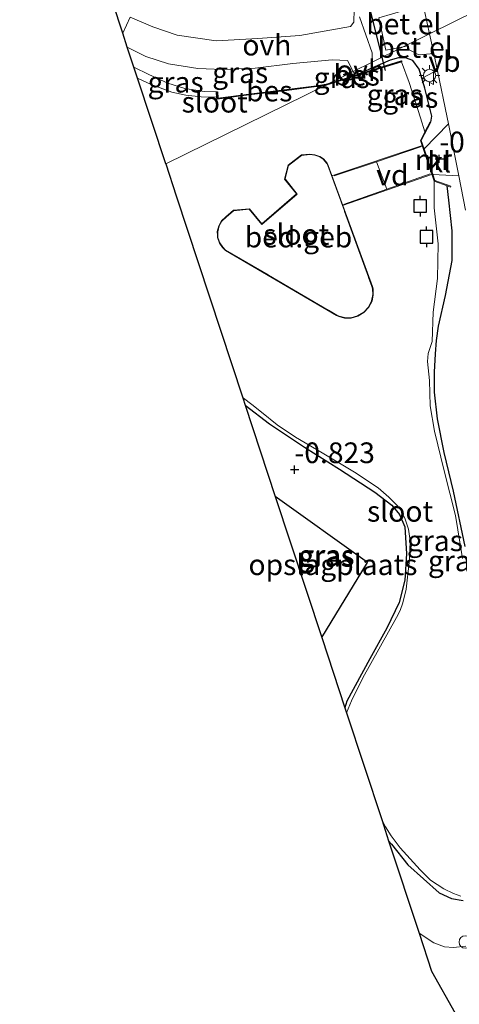
# Model space of a CAD drawing. Units: metres. Extents: x 132292 to 140000, y 499999 to 506251.
# Drawn here: x 134306 to 134359, y 502051 to 502170 of the extents above; entities that cross this region are included whole.
import ezdxf
from ezdxf.enums import TextEntityAlignment as Align

# ---------------------------------------------------------------- set-up
doc = ezdxf.new("R2010")
doc.units = ezdxf.units.M
doc.linetypes.add('IE-TERREINAFSCHEIDING', pattern=[10, 8, -2])
doc.layers.get('0').update_dxf_attribs({"lineweight": 25})
for name, color, linetype, lineweight in [('B-ME-AL-OVERIG-GV-B7', 7, 'BV-GELEIDERAIL', 18), ('B-ME-AL-OVERIG-S-B1', 7, 'Continuous', 18), ('B-ME-GW-KRUINLIJN-L-B1', 93, 'Continuous', 18), ('B-ME-IE-GRASLAND-GV-B6', 93, 'Continuous', 18), ('B-ME-IE-GRONDWERKLIJN-GROND_INGERICHT-GV-B6', 253, 'Continuous', 18), ('B-ME-IE-HULPGEOMETRIE-L-B1', 53, 'Continuous', 18), ('B-ME-IE-MEUBILAIR_WEGMEUBILAIR-LICHTMAST-S-B1', 8, 'Continuous', 18), ('B-ME-IE-TERREINAFSCHEIDING-DOORGANG-L-B1', 8, 'IE-TERREINAFSCHEIDING-KUNSTMATIG-OPEN', 18), ('B-ME-IE-TERREINAFSCHEIDING-DOORGANG-L-B2', 8, 'IE-TERREINAFSCHEIDING-KUNSTMATIG-OPEN', 18), ('B-ME-IE-TERREINAFSCHEIDING-RASTERHEKWERK-L-B1', 8, 'IE-TERREINAFSCHEIDING', 18), ('B-ME-IE-TERREINAFSCHEIDING-RASTERHEKWERK-L-B2', 8, 'IE-TERREINAFSCHEIDING', 18), ('B-ME-KG-KADASTRAAL-DAKRAND-L-B1', 13, 'Continuous', 18), ('B-ME-MW-MUUR-GV-B6', 8, 'IE-TERREINAFSCHEIDING-KUNSTMATIG', 18), ('B-ME-OG-BEBOUWING-GV-B6', 173, 'Continuous', 18), ('B-ME-OG-WATER-GV-B6', 153, 'Continuous', 18), ('B-ME-VH-VERH_SOORT-BITUMEN-GV-B6', 8, 'IE-TERREINAFSCHEIDING-NATUURLIJK-HOUTWAL', 18), ('B-ME-VH-VERH_SOORT-GV-B6', 8, 'Continuous', 18), ('B-ME-VH-VERH_SOORT-KLINKERS-GV-B6', 8, 'IE-TERREINAFSCHEIDING-NATUURLIJK-HOUTWAL', 18), ('B-ME-VH-VERH_SOORT-ONVERHARD-GV-B6', 8, 'Continuous', 18), ('B-ME-VW-MEUBILAIR_WEGMEUBILAIR-VERKEERSBORD-S-B1', 8, 'Continuous', 18)]:
    doc.layers.add(name, color=color, linetype=linetype, lineweight=lineweight)
for name, color, linetype in [('B-ME-GW-HOOGTEPUNT-S-B1', 10, 'Continuous'), ('B-ME-GW-INSTEEKWATERGANG-L-B1', 10, 'Continuous'), ('B-ME-IE-TERREINAFSCHEIDING-HAAG-L-B1', 10, 'Continuous'), ('B-ME-KG-KADASTRAAL-OPNAMEDTMGRENS-L-B1', 10, 'Continuous'), ('B-ME-KW-DUIKER-L-B1', 10, 'Continuous'), ('B-ME-OB-BESCHOEIING-GV-B6', 10, 'Continuous'), ('B-ME-VV-AFMEERCONSTRUCTIE-S-B1', 10, 'Continuous')]:
    doc.layers.add(name, color=color, linetype=linetype)
doc.styles.add('NLCS-ISO', font='NLCS-ISO.TTF')
doc.linetypes.add('BV-GELEIDERAIL', pattern='A,10,-3,[108,NLCS.SHX,S=1,R=0,X=0,Y=0],-3', length=16)
doc.linetypes.add('IE-TERREINAFSCHEIDING-KUNSTMATIG', pattern='A,4,[82,NLCS.SHX,S=0.75,R=90,X=0,Y=0],4,-2', length=10)
doc.linetypes.add('IE-TERREINAFSCHEIDING-KUNSTMATIG-OPEN', pattern='A,7,-1.5,[67,NLCS.SHX,S=0.75,R=0,X=0,Y=0],-1.5', length=10)
doc.linetypes.add('IE-TERREINAFSCHEIDING-NATUURLIJK-HOUTWAL', pattern='A,7,-1.5,[67,NLCS.SHX,S=0.75,R=45,X=0,Y=0],-1.5,7,-1.5,[70,NLCS.SHX,S=0.75,R=0,X=0,Y=0],-1.5', length=20)

# ---------------------------------------------------------------- blocks, each defined once
blk = doc.blocks.new('hoogtepunt')
for p, q in [((-0.5, 0), (0.5, 0)), ((0, 0.5), (0, -0.5))]:
    blk.add_line(p, q)
blk = doc.blocks.new('lantaarnpaal')
for p, q in [((0, 0.75), (0, 1.25)), ((-0.75, 0), (-1.25, 0)), ((-0.88, 0.88), (-0.53, 0.53)), ((0.53, 0.53), (0.88, 0.88)), ((0.75, 0), (1.25, 0)), ((-0.53, -0.53), (-0.88, -0.88)), ((0, -0.75), (0, -1.25)), ((0.53, -0.53), (0.88, -0.88))]:
    blk.add_line(p, q)
blk.add_circle((0, 0), 0.75)
blk = doc.blocks.new('meerpaal')
for p, q in [((-0.75, 0), (-1.25, 0)), ((0.75, 0.75), (-0.75, 0.75)), ((-0.75, 0.75), (-0.75, -0.75)), ((0.75, -0.75), (0.75, 0.75)), ((0.75, 0), (1.25, 0)), ((-0.75, -0.75), (0.75, -0.75))]:
    blk.add_line(p, q)
blk = doc.blocks.new('dtb')
blk.add_circle((0, 0), 0.75)
blk = doc.blocks.new('verkeersbord')
for p, q in [((0, 0.75), (-0.75, -0.625)), ((0.75, -0.625), (0, 0.75)), ((-0.75, -0.625), (0.75, -0.625))]:
    blk.add_line(p, q)

msp = doc.modelspace()

# ---------------------------------------------------------------- linework, layer by layer
at = {"layer": 'B-ME-AL-OVERIG-GV-B7'}
msp.add_polyline3d([(134355.839, 502151.339, -0.399), (134345.007, 502147.561, -0.401), (134343.704, 502151.138, -0.399), (134354.662, 502154.813, -0.399), (134355.839, 502151.339, -0.399)], dxfattribs=at)
at = {"layer": 'B-ME-GW-INSTEEKWATERGANG-L-B1'}
for points in [[(134355.646, 502157.628, -0.416), (134355.76, 502158.359, -0.432), (134354.943, 502161.751, -0.475), (134354.257, 502164.043, -0.539), (134353.477, 502165.085, -0.576), (134352.604, 502165.404, -0.556), (134351.73, 502165.421, -0.684), (134350.75, 502165.123, -0.856), (134348.62, 502164.181, -0.999), (134346.819, 502163.385, -1.021)], [(134359.803, 502106.372, -1.127), (134358.391, 502113.052, -1.155), (134357.269, 502117.716, -1.139), (134356.468, 502121.799, -1.139), (134356.091, 502125.028, -1.163), (134356.099, 502127.416, -1.187), (134356.222, 502129.637, -1.2), (134356.317, 502131.263, -1.175), (134356.594, 502132.979, -1.159), (134357.41, 502136.693, -0.994), (134358.237, 502140.938, -0.731), (134358.233, 502144.508, -0.63), (134357.823, 502148.215, -0.583), (134357.623, 502149.944, -0.518)], [(134333.234, 502123.463, -1.075), (134336.17, 502121.203, -1.086), (134340.409, 502118.376, -1.062), (134344.636, 502115.703, -1.062), (134348.875, 502112.939, -1.078), (134350.936, 502111.384, -1.066), (134351.888, 502110.244, -1.07), (134352.503, 502108.745, -1.058), (134352.725, 502105.503, -1.054), (134352.496, 502102.328, -1.022), (134351.842, 502099.619, -1.01), (134350.36, 502096.499, -1.046), (134348.296, 502092.799, -1.07), (134345.504, 502087.708, -0.985), (134345.27, 502086.905, -0.951)], [(134350.561, 502070.831, -0.85), (134350.886, 502070.429, -0.864), (134352.879, 502067.905, -0.909), (134356.665, 502064.562, -0.88), (134358.147, 502063.847, -0.86), (134359.554, 502063.611, -0.856)]]:
    msp.add_polyline3d(points, dxfattribs=at)
at = {"layer": 'B-ME-GW-KRUINLIJN-L-B1'}
msp.add_polyline3d([(134329.882, 502161.276, -1.082), (134328.341, 502161.344, -1.042), (134325.936, 502161.701, -1.036), (134323.903, 502162.358, -1.075), (134321.601, 502163.376, -1.062), (134319.793, 502164.29, -1.033)], dxfattribs=at)
at = {"layer": 'B-ME-IE-GRASLAND-GV-B6'}
for points in [[(134348.567, 502164.875, -0.998), (134348.554, 502166.012, -0.916), (134347.035, 502170.337, -0.925)], [(134349.376, 502170.221, -0.749), (134350.216, 502166.323, -0.732), (134352.324, 502166.728, -0.578), (134348.567, 502164.875, -0.998)], [(134343.266, 502162.259, -1.07), (134341.851, 502162.029, -1.078), (134338.248, 502161.566, -1.092), (134333.661, 502161.025, -1.086), (134329.941, 502160.513, -1.086), (134329.882, 502161.276, -1.082), (134328.341, 502161.344, -1.042), (134325.936, 502161.701, -1.036), (134323.903, 502162.358, -1.075), (134321.601, 502163.376, -1.062), (134319.793, 502164.29, -1.033), (134319, 502166.701, -0.907), (134321.257, 502165.58, -0.902), (134323.981, 502164.685, -0.909), (134327.535, 502164.133, -0.894), (134330.493, 502163.984, -0.902), (134334.447, 502164.145, -0.961), (134338.995, 502164.706, -1.021), (134343.745, 502165.164, -0.969), (134345.572, 502165.077, -0.991), (134346.269, 502163.741, -1.072), (134343.266, 502162.259, -1.07)], [(134348.567, 502164.875, -0.998), (134352.324, 502166.728, -0.578), (134352.876, 502166.833, -0.516), (134353.022, 502166.352, -0.502), (134354.219, 502165.749, -0.422), (134356.002, 502165.924, -0.274), (134356.465, 502163.822, -0.246), (134357.632, 502158.182, -0.323), (134357.781, 502157.424, -0.327), (134354.85, 502154.4, -0.398), (134354.503, 502155.423, -0.399), (134355.646, 502157.628, -0.416), (134355.76, 502158.359, -0.432), (134354.943, 502161.751, -0.475), (134354.257, 502164.043, -0.539), (134353.477, 502165.085, -0.576), (134352.604, 502165.404, -0.556), (134351.73, 502165.421, -0.684), (134350.75, 502165.123, -0.856), (134348.62, 502164.181, -0.999), (134348.567, 502164.875, -0.998)], [(134355.646, 502157.628, -0.416), (134355.557, 502157.674, -0.416), (134354.937, 502156.478, -1.5), (134354.396, 502158.166, -1.5), (134353.038, 502162.418, -1.5), (134352.127, 502164.936, -1.5), (134352.097, 502165.031, -0.991), (134346.819, 502163.385, -1.021), (134348.62, 502164.181, -0.999), (134350.75, 502165.123, -0.856), (134351.73, 502165.421, -0.684), (134352.604, 502165.404, -0.556), (134353.477, 502165.085, -0.576), (134354.257, 502164.043, -0.539), (134354.943, 502161.751, -0.475), (134355.76, 502158.359, -0.432), (134355.646, 502157.628, -0.416)], [(134319.793, 502164.29, -1.033), (134321.601, 502163.376, -1.062), (134323.903, 502162.358, -1.075), (134325.936, 502161.701, -1.036), (134328.341, 502161.344, -1.042), (134329.882, 502161.276, -1.082), (134329.785, 502161.253, -1.5), (134329.831, 502160.636, -1.5), (134327.924, 502160.688, -1.5), (134326.055, 502160.89, -1.5), (134324.386, 502161.263, -1.5), (134321.904, 502162.195, -1.5), (134320.241, 502162.93, -1.5), (134319.793, 502164.29, -1.033)], [(134343.266, 502162.259, -1.07), (134346.269, 502163.741, -1.072), (134346.506, 502163.286, -1.1), (134343.266, 502162.259, -1.07)], [(134359.487, 502104.931, -1.5), (134358.644, 502110.116, -1.5), (134357.245, 502115.513, -1.5), (134356.1, 502120.321, -1.5), (134355.567, 502123.366, -1.5), (134355.472, 502126.439, -1.5), (134355.238, 502128.729, -1.5), (134355.331, 502129.678, -1.5), (134355.803, 502131.153, -1.5), (134355.934, 502134.677, -1.5), (134356.444, 502138.728, -1.5), (134356.532, 502142.945, -1.5), (134356.064, 502147.3, -1.5), (134356.074, 502150.463, -1.5), (134356.061, 502150.522, -1.5), (134357.623, 502149.944, -0.518), (134357.823, 502148.215, -0.583), (134358.233, 502144.508, -0.63), (134358.237, 502140.938, -0.731), (134357.41, 502136.693, -0.994), (134356.594, 502132.979, -1.159), (134356.317, 502131.263, -1.175), (134356.222, 502129.637, -1.2), (134356.099, 502127.416, -1.187), (134356.091, 502125.028, -1.163), (134356.468, 502121.799, -1.139), (134357.269, 502117.716, -1.139), (134358.391, 502113.052, -1.155), (134359.803, 502106.372, -1.127)], [(134359.803, 502106.372, -1.127), (134358.391, 502113.052, -1.155), (134357.269, 502117.716, -1.139), (134356.468, 502121.799, -1.139), (134356.091, 502125.028, -1.163), (134356.099, 502127.416, -1.187), (134356.222, 502129.637, -1.2), (134356.317, 502131.263, -1.175), (134356.594, 502132.979, -1.159), (134357.41, 502136.693, -0.994), (134358.237, 502140.938, -0.731), (134358.233, 502144.508, -0.63), (134357.823, 502148.215, -0.583), (134357.623, 502149.944, -0.518), (134358.023, 502149.796, -0.439), (134358.058, 502149.89, -0.439), (134356.14, 502150.599, -0.396), (134355.893, 502151.33, -0.396), (134356.653, 502151.254, -0.424), (134359.018, 502151.138, -0.361), (134359.831, 502147.003, -0.384)], [(134332.951, 502124.324, -1.5), (134333.029, 502124.286, -1.5), (134334.06, 502123.508, -1.5), (134335.219, 502122.601, -1.5), (134337.112, 502121.058, -1.5), (134339.328, 502119.58, -1.5), (134342.55, 502117.697, -1.5), (134346.455, 502115.348, -1.5), (134349.302, 502113.442, -1.5), (134350.564, 502112.327, -1.5), (134351.452, 502111.446, -1.5), (134351.89, 502110.954, -1.5), (134352.506, 502109.778, -1.5), (134352.967, 502108.459, -1.5), (134353.169, 502107.077, -1.5), (134353.097, 502104.818, -1.5), (134352.66, 502101.217, -1.5), (134352.281, 502099.578, -1.5), (134351.942, 502098.637, -1.5), (134351.513, 502097.812, -1.5), (134347.423, 502090.53, -1.5), (134346.057, 502087.741, -1.5), (134345.467, 502086.304, -1.5), (134345.27, 502086.905, -0.951), (134345.504, 502087.708, -0.985), (134348.296, 502092.799, -1.07), (134350.36, 502096.499, -1.046), (134351.842, 502099.619, -1.01), (134352.496, 502102.328, -1.022), (134352.725, 502105.503, -1.054), (134352.503, 502108.745, -1.058), (134351.888, 502110.244, -1.07), (134350.936, 502111.384, -1.066), (134348.875, 502112.939, -1.078), (134344.636, 502115.703, -1.062), (134340.409, 502118.376, -1.062), (134336.17, 502121.203, -1.086), (134333.234, 502123.463, -1.075), (134332.951, 502124.324, -1.5)], [(134333.234, 502123.463, -1.075), (134336.17, 502121.203, -1.086), (134340.409, 502118.376, -1.062), (134344.636, 502115.703, -1.062), (134348.875, 502112.939, -1.078), (134350.936, 502111.384, -1.066), (134351.888, 502110.244, -1.07), (134352.503, 502108.745, -1.058), (134352.725, 502105.503, -1.054), (134352.496, 502102.328, -1.022), (134351.842, 502099.619, -1.01), (134350.36, 502096.499, -1.046), (134348.296, 502092.799, -1.07), (134345.504, 502087.708, -0.985), (134345.27, 502086.905, -0.951), (134342.475, 502095.392, -0.87), (134347.994, 502104.455, -0.876), (134336.876, 502112.401, -0.885), (134333.234, 502123.463, -1.075)], [(134349.721, 502073.384, -1.5), (134350.197, 502072.499, -1.5), (134350.872, 502071.443, -1.5), (134351.967, 502069.993, -1.5), (134354.384, 502067.319, -1.5), (134355.6, 502066.08, -1.5), (134357.223, 502065.006, -1.5), (134358.396, 502064.46, -1.5), (134359.269, 502064.141, -1.5)], [(134359.554, 502063.611, -0.856), (134358.147, 502063.847, -0.86), (134356.665, 502064.562, -0.88), (134352.879, 502067.905, -0.909), (134350.886, 502070.429, -0.864), (134350.561, 502070.831, -0.85), (134349.721, 502073.384, -1.5)], [(134350.561, 502070.831, -0.85), (134350.886, 502070.429, -0.864), (134352.879, 502067.905, -0.909), (134356.665, 502064.562, -0.88), (134358.147, 502063.847, -0.86), (134359.554, 502063.611, -0.856)], [(134359.866, 502058.106, -0.633), (134358.382, 502057.954, -0.629), (134357.301, 502058.036, -0.641), (134356.027, 502058.509, -0.653), (134354.24, 502059.657, -0.679), (134350.561, 502070.831, -0.85)]]:
    msp.add_polyline3d(points, dxfattribs=at)
at = {"layer": 'B-ME-IE-GRONDWERKLIJN-GROND_INGERICHT-GV-B6'}
for points in [[(134346.413, 502171.233, -0.976), (134346.365, 502169.707, -0.902), (134345.973, 502169.206, -0.917), (134339.832, 502168.112, -0.961), (134334.751, 502167.719, -0.909), (134329.751, 502167.457, -0.902), (134325.028, 502168.142, -0.902), (134322.079, 502169.128, -0.902), (134319.35, 502170.317, -0.909), (134318.452, 502168.364, -0.909), (134308.707, 502197.96, -1.052)], [(134347.994, 502104.455, -0.876), (134342.475, 502095.392, -0.87), (134336.876, 502112.401, -0.885), (134347.994, 502104.455, -0.876)]]:
    msp.add_polyline3d(points, dxfattribs=at)
at = {"layer": 'B-ME-IE-HULPGEOMETRIE-L-B1'}
msp.add_polyline3d([(134323.649, 502152.578, -1.5), (134342.96, 502162.107, -1.5), (134343.266, 502162.259, -1.07), (134346.269, 502163.741, -1.072), (134348.567, 502164.875, -0.998), (134352.324, 502166.728, -0.578), (134355.507, 502168.299, -0.205), (134361.207, 502171.112, 0.178), (134368.081, 502174.504, 3.866), (134368.738, 502174.828, 3.925), (134369.918, 502175.41, 3.908), (134370.653, 502175.773, 3.819), (134372.856, 502176.86, 3.136), (134381.871, 502181.309, 0.413), (134384.729, 502182.719, -0.25), (134611.002, 502294.376, -0.25)], dxfattribs=at)
at = {"layer": 'B-ME-IE-TERREINAFSCHEIDING-DOORGANG-L-B1'}
msp.add_line((134347.035, 502170.337, -0.925), (134348.554, 502166.012, -0.916), dxfattribs=at)
at = {"layer": 'B-ME-IE-TERREINAFSCHEIDING-DOORGANG-L-B2'}
msp.add_line((134350.334, 502149.53, -0.393), (134349.089, 502152.831, -0.393), dxfattribs=at)
at = {"layer": 'B-ME-IE-TERREINAFSCHEIDING-HAAG-L-B1'}
msp.add_polyline3d([(134342.475, 502095.392, -0.87), (134347.994, 502104.455, -0.876), (134336.876, 502112.401, -0.885)], dxfattribs=at)
at = {"layer": 'B-ME-IE-TERREINAFSCHEIDING-RASTERHEKWERK-L-B1'}
for p in [(134348.554, 502166.012, -0.916), (134348.62, 502164.181, -0.999)]:
    msp.add_line(p, (134348.567, 502164.875, -0.998), dxfattribs=at)
at = {"layer": 'B-ME-IE-TERREINAFSCHEIDING-RASTERHEKWERK-L-B2'}
for points in [[(134343.987, 502151.136, -0.401), (134349.089, 502152.831, -0.393), (134354.536, 502154.684, -0.399)], [(134355.589, 502151.406, -0.401), (134350.334, 502149.53, -0.393), (134345.126, 502147.671, -0.401)]]:
    msp.add_polyline3d(points, dxfattribs=at)
at = {"layer": 'B-ME-KG-KADASTRAAL-DAKRAND-L-B1'}
msp.add_polyline3d([(134348.545, 502137.764, -0.359), (134348.622, 502137.488, -0.358), (134348.654, 502136.797, -0.357), (134348.502, 502136.043, -0.356), (134348.132, 502135.303, -0.355), (134347.548, 502134.668, -0.355), (134346.808, 502134.226, -0.354), (134346.008, 502134.014, -0.354), (134345.239, 502134.019, -0.355), (134344.569, 502134.189, -0.355), (134344.284, 502134.338, -0.356), (134343.312, 502134.907, -0.356), (134343.269, 502134.932, 3.543), (134336.052, 502139.157, 3.537), (134336.009, 502139.182, -0.376), (134330.872, 502142.189, -0.376), (134330.519, 502142.521, -0.375), (134330.167, 502143.046, -0.374), (134329.95, 502143.692, -0.372), (134329.918, 502144.401, -0.37), (134330.089, 502145.09, -0.368), (134330.43, 502145.68, -0.366), (134330.927, 502146.163, -0.364), (134331.844, 502146.936, -0.364), (134333.738, 502147.119, -0.361), (134335.244, 502145.263, -0.361), (134339.51, 502148.953, -0.361), (134338.057, 502150.769, -0.361), (134338.476, 502152.39, -0.361), (134340.056, 502153.617, -0.361), (134341.042, 502153.728, -0.361), (134341.649, 502153.65, -0.361), (134342.232, 502153.433, -0.361), (134342.646, 502153.168, -0.361), (134343.099, 502152.634, -0.361), (134343.225, 502152.38, -0.361), (134345.218, 502146.905, -0.361), (134345.235, 502146.858, 3.537), (134348.125, 502138.919, 3.541), (134348.142, 502138.872, -0.359), (134348.545, 502137.764, -0.359)], dxfattribs=at)
at = {"layer": 'B-ME-KG-KADASTRAAL-OPNAMEDTMGRENS-L-B1'}
for points in [[(134323.649, 502152.578, -1.5), (134320.241, 502162.93, -1.5), (134319.793, 502164.29, -1.033), (134319, 502166.701, -0.907), (134318.452, 502168.364, -0.909), (134308.707, 502197.96, -1.052), (134298.971, 502227.537, -1.196), (134289.25, 502255.194, -1.207), (134279.477, 502283.021, -1.218), (134275.046, 502295.638, -1.14), (134269.768, 502310.666, -1.229), (134260.021, 502338.451, -1.24), (134253.568, 502356.827, -1.141), (134246.13, 502387.78, -1.114), (134238.682, 502418.799, -1.086), (134231.24, 502449.77, -1.058), (134223.785, 502480.821, -1.031), (134223.519, 502481.927, -1.5), (134220.952, 502492.614, -1.5), (134220.829, 502493.124, -1.205), (134218.641, 502502.235, -1.194)], [(134323.649, 502152.578, -1.5), (134324.917, 502148.725, -1.5), (134332.951, 502124.324, -1.5), (134333.234, 502123.463, -1.075), (134336.876, 502112.401, -0.885), (134342.475, 502095.392, -0.87), (134345.27, 502086.905, -0.951), (134345.467, 502086.304, -1.5), (134349.721, 502073.384, -1.5), (134350.561, 502070.831, -0.85), (134354.24, 502059.657, -0.679), (134355.752, 502055.064, -0.603), (134358.579, 502050.024, -0.638)]]:
    msp.add_polyline3d(points, dxfattribs=at)
at = {"layer": 'B-ME-KW-DUIKER-L-B1'}
msp.add_line((134350.184, 502163.876, -1.303), (134347.888, 502173.028, -1.291), dxfattribs=at)
at = {"layer": 'B-ME-MW-MUUR-GV-B6'}
msp.add_polyline3d([(134355.893, 502151.33, -0.396), (134356.14, 502150.599, -0.396), (134358.058, 502149.89, -0.439), (134358.023, 502149.796, -0.439), (134357.623, 502149.944, -0.518), (134356.061, 502150.522, -1.5), (134354.395, 502155.431, -1.5), (134354.937, 502156.478, -1.5), (134355.557, 502157.674, -0.416), (134355.646, 502157.628, -0.416), (134354.503, 502155.423, -0.399), (134354.85, 502154.4, -0.398), (134355.893, 502151.33, -0.396)], dxfattribs=at)
at = {"layer": 'B-ME-OB-BESCHOEIING-GV-B6'}
for points in [[(134342.96, 502162.107, -1.5), (134343.266, 502162.259, -1.07), (134346.506, 502163.286, -1.1), (134346.819, 502163.385, -1.021), (134352.097, 502165.031, -0.991), (134352.127, 502164.936, -1.5), (134346.848, 502163.289, -1.5), (134342.96, 502162.107, -1.5)], [(134342.96, 502162.107, -1.5), (134341.865, 502161.93, -1.5), (134338.26, 502161.467, -1.5), (134333.674, 502160.926, -1.5), (134329.849, 502160.399, -1.5), (134329.831, 502160.636, -1.5), (134329.785, 502161.253, -1.5), (134329.882, 502161.276, -1.082), (134329.941, 502160.513, -1.086), (134333.661, 502161.025, -1.086), (134338.248, 502161.566, -1.092), (134341.851, 502162.029, -1.078), (134343.266, 502162.259, -1.07), (134342.96, 502162.107, -1.5)]]:
    msp.add_polyline3d(points, dxfattribs=at)
at = {"layer": 'B-ME-OG-BEBOUWING-GV-B6'}
msp.add_polyline3d([(134348.593, 502137.779, -1.5), (134348.672, 502137.496, -1.5), (134348.704, 502136.793, -1.5), (134348.55, 502136.027, -1.5), (134348.174, 502135.274, -1.5), (134347.58, 502134.629, -1.5), (134346.828, 502134.179, -1.5), (134346.014, 502133.964, -1.5), (134345.233, 502133.969, -1.5), (134344.551, 502134.142, -1.5), (134344.26, 502134.294, -1.5), (134330.842, 502142.149, -1.5), (134330.481, 502142.488, -1.5), (134330.122, 502143.024, -1.5), (134329.9, 502143.683, -1.5), (134329.888, 502143.964, -1.5), (134329.868, 502144.406, -1.5), (134330.042, 502145.109, -1.5), (134330.39, 502145.711, -1.5), (134330.893, 502146.2, -1.5), (134331.824, 502146.984, -1.5), (134333.76, 502147.171, -1.5), (134335.25, 502145.335, -1.5), (134339.441, 502148.959, -1.5), (134338.002, 502150.757, -1.5), (134338.432, 502152.419, -1.5), (134340.036, 502153.665, -1.5), (134341.042, 502153.778, -1.5), (134341.661, 502153.699, -1.5), (134342.254, 502153.478, -1.5), (134342.679, 502153.206, -1.5), (134343.141, 502152.662, -1.5), (134343.271, 502152.4, -1.5), (134348.593, 502137.779, -1.5)], dxfattribs=at)
at = {"layer": 'B-ME-OG-WATER-GV-B6'}
for points in [[(134359.269, 502064.141, -1.5), (134358.396, 502064.46, -1.5), (134357.223, 502065.006, -1.5), (134355.6, 502066.08, -1.5), (134354.384, 502067.319, -1.5), (134351.967, 502069.993, -1.5), (134350.872, 502071.443, -1.5), (134350.197, 502072.499, -1.5), (134349.721, 502073.384, -1.5), (134345.467, 502086.304, -1.5), (134346.057, 502087.741, -1.5), (134347.423, 502090.53, -1.5), (134351.513, 502097.812, -1.5), (134351.942, 502098.637, -1.5), (134352.281, 502099.578, -1.5), (134352.66, 502101.217, -1.5), (134353.097, 502104.818, -1.5), (134353.169, 502107.077, -1.5), (134352.967, 502108.459, -1.5), (134352.506, 502109.778, -1.5), (134351.89, 502110.954, -1.5), (134351.452, 502111.446, -1.5), (134350.564, 502112.327, -1.5), (134349.302, 502113.442, -1.5), (134346.455, 502115.348, -1.5), (134342.55, 502117.697, -1.5), (134339.328, 502119.58, -1.5), (134337.112, 502121.058, -1.5), (134335.219, 502122.601, -1.5), (134334.06, 502123.508, -1.5), (134333.029, 502124.286, -1.5), (134332.951, 502124.324, -1.5), (134324.917, 502148.725, -1.5), (134323.649, 502152.578, -1.5), (134342.96, 502162.107, -1.5), (134346.848, 502163.289, -1.5), (134352.127, 502164.936, -1.5), (134353.038, 502162.418, -1.5), (134354.396, 502158.166, -1.5), (134354.937, 502156.478, -1.5), (134354.395, 502155.431, -1.5)], [(134323.649, 502152.578, -1.5), (134320.241, 502162.93, -1.5), (134321.904, 502162.195, -1.5), (134324.386, 502161.263, -1.5), (134326.055, 502160.89, -1.5), (134327.924, 502160.688, -1.5), (134329.831, 502160.636, -1.5), (134329.849, 502160.399, -1.5), (134333.674, 502160.926, -1.5), (134338.26, 502161.467, -1.5), (134341.865, 502161.93, -1.5), (134342.96, 502162.107, -1.5), (134323.649, 502152.578, -1.5)], [(134354.395, 502155.431, -1.5), (134356.061, 502150.522, -1.5), (134356.074, 502150.463, -1.5), (134356.064, 502147.3, -1.5), (134356.532, 502142.945, -1.5), (134356.444, 502138.728, -1.5), (134355.934, 502134.677, -1.5), (134355.803, 502131.153, -1.5), (134355.331, 502129.678, -1.5), (134355.238, 502128.729, -1.5), (134355.472, 502126.439, -1.5), (134355.567, 502123.366, -1.5), (134356.1, 502120.321, -1.5), (134357.245, 502115.513, -1.5), (134358.644, 502110.116, -1.5), (134359.487, 502104.931, -1.5)], [(134339.441, 502148.959, -1.5), (134335.25, 502145.335, -1.5), (134333.76, 502147.171, -1.5), (134331.824, 502146.984, -1.5), (134330.893, 502146.2, -1.5), (134330.39, 502145.711, -1.5), (134330.042, 502145.109, -1.5), (134329.868, 502144.406, -1.5), (134329.888, 502143.964, -1.5), (134329.9, 502143.683, -1.5), (134330.122, 502143.024, -1.5), (134330.481, 502142.488, -1.5), (134330.842, 502142.149, -1.5), (134344.26, 502134.294, -1.5), (134344.551, 502134.142, -1.5), (134345.233, 502133.969, -1.5), (134346.014, 502133.964, -1.5), (134346.828, 502134.179, -1.5), (134347.58, 502134.629, -1.5), (134348.174, 502135.274, -1.5), (134348.55, 502136.027, -1.5), (134348.704, 502136.793, -1.5), (134348.672, 502137.496, -1.5), (134348.593, 502137.779, -1.5), (134343.271, 502152.4, -1.5), (134343.141, 502152.662, -1.5), (134342.679, 502153.206, -1.5), (134342.254, 502153.478, -1.5), (134341.661, 502153.699, -1.5), (134341.042, 502153.778, -1.5), (134340.036, 502153.665, -1.5), (134338.432, 502152.419, -1.5), (134338.002, 502150.757, -1.5), (134339.441, 502148.959, -1.5)]]:
    msp.add_polyline3d(points, dxfattribs=at)
at = {"layer": 'B-ME-VH-VERH_SOORT-BITUMEN-GV-B6'}
for points in [[(134313.884, 502334.529, -0.036), (134316.82, 502326.376, -0.059), (134320.533, 502316.372, -0.059), (134323.646, 502308.061, 0.114), (134326.831, 502299.123, 0.114), (134331.005, 502287.636, 0.114), (134334.069, 502277.916, 0.152), (134336.25, 502269.742, 0.095), (134338.858, 502261.184, 0.029), (134344.215, 502242.857, -0.009), (134346.294, 502234.516, -0.009), (134348.649, 502224.123, 0.01), (134350.143, 502217.483, 0.067), (134352.173, 502209.382, 0.133), (134353.237, 502204.551, 0.18), (134354.886, 502197.334, 0.247), (134357.173, 502187.746, 0.227), (134359.476, 502178.355, 0.231), (134361.207, 502171.112, 0.178), (134355.507, 502168.299, -0.205)], [(134355.507, 502168.299, -0.205), (134354.367, 502173.476, -0.192), (134352.295, 502183.049, -0.089), (134350.703, 502190.282, -0.109), (134348.868, 502198.375, -0.058), (134347.128, 502205.655, -0.089), (134345.189, 502214.105, -0.171), (134343.45, 502222.33, -0.202), (134341.343, 502230.076, -0.212), (134339.736, 502237.26, -0.274), (134337.228, 502246.565, -0.212), (134334.746, 502255.267, -0.253), (134332.216, 502263.903, -0.15), (134329.99, 502271.011, -0.068), (134327.421, 502279.092, -0.089), (134324.639, 502287.267, -0.109), (134321.329, 502296.689, -0.171), (134318.549, 502304.701, -0.253), (134315.702, 502312.842, -0.346), (134312.042, 502322.699, -0.377), (134308.29, 502333.206, -0.315)], [(134359.831, 502147.003, -0.384), (134359.018, 502151.138, -0.361), (134357.781, 502157.424, -0.327), (134357.632, 502158.182, -0.323), (134356.465, 502163.822, -0.246), (134356.002, 502165.924, -0.274), (134355.507, 502168.299, -0.205), (134361.207, 502171.112, 0.178)], [(134358.579, 502050.024, -0.638), (134355.752, 502055.064, -0.603), (134354.24, 502059.657, -0.679), (134356.027, 502058.509, -0.653), (134357.301, 502058.036, -0.641), (134358.382, 502057.954, -0.629), (134359.866, 502058.106, -0.633)]]:
    msp.add_polyline3d(points, dxfattribs=at)
at = {"layer": 'B-ME-VH-VERH_SOORT-GV-B6'}
for points in [[(134352.324, 502166.728, -0.578), (134350.216, 502166.323, -0.732), (134349.376, 502170.221, -0.749), (134352.688, 502171.182, -0.386), (134352.44, 502172.984, -0.299), (134354.367, 502173.476, -0.192), (134355.507, 502168.299, -0.205), (134352.324, 502166.728, -0.578)], [(134352.324, 502166.728, -0.578), (134355.507, 502168.299, -0.205), (134356.002, 502165.924, -0.274), (134354.219, 502165.749, -0.422), (134353.022, 502166.352, -0.502), (134352.876, 502166.833, -0.516), (134352.324, 502166.728, -0.578)]]:
    msp.add_polyline3d(points, dxfattribs=at)
at = {"layer": 'B-ME-VH-VERH_SOORT-KLINKERS-GV-B6'}
msp.add_polyline3d([(134355.893, 502151.33, -0.396), (134354.85, 502154.4, -0.398), (134357.781, 502157.424, -0.327), (134359.018, 502151.138, -0.361), (134356.653, 502151.254, -0.424), (134355.893, 502151.33, -0.396)], dxfattribs=at)
at = {"layer": 'B-ME-VH-VERH_SOORT-ONVERHARD-GV-B6'}
for points in [[(134346.269, 502163.741, -1.072), (134345.572, 502165.077, -0.991), (134343.745, 502165.164, -0.969), (134338.995, 502164.706, -1.021), (134334.447, 502164.145, -0.961), (134330.493, 502163.984, -0.902), (134327.535, 502164.133, -0.894), (134323.981, 502164.685, -0.909), (134321.257, 502165.58, -0.902), (134319, 502166.701, -0.907), (134318.452, 502168.364, -0.909), (134319.35, 502170.317, -0.909), (134322.079, 502169.128, -0.902), (134325.028, 502168.142, -0.902), (134329.751, 502167.457, -0.902), (134334.751, 502167.719, -0.909), (134339.832, 502168.112, -0.961), (134345.973, 502169.206, -0.917), (134346.365, 502169.707, -0.902), (134346.413, 502171.233, -0.976)], [(134347.035, 502170.337, -0.925), (134348.554, 502166.012, -0.916), (134348.567, 502164.875, -0.998), (134346.269, 502163.741, -1.072)], [(134346.269, 502163.741, -1.072), (134348.567, 502164.875, -0.998), (134348.62, 502164.181, -0.999), (134346.819, 502163.385, -1.021), (134346.506, 502163.286, -1.1), (134346.269, 502163.741, -1.072)]]:
    msp.add_polyline3d(points, dxfattribs=at)

# ---------------------------------------------------------------- block references
at = {"layer": 'B-ME-AL-OVERIG-S-B1', "rotation": 90}
msp.add_blockref('dtb', (134359.813, 502058.599, -0.516), dxfattribs=at)
at = {"layer": 'B-ME-GW-HOOGTEPUNT-S-B1', "rotation": 90}
for p in [(134356.676, 502153.201, -0.401), (134356.676, 502153.201, -0.401), (134339.196, 502115.665, -0.823), (134339.196, 502115.665, -0.823)]:
    msp.add_blockref('hoogtepunt', p, dxfattribs=at)
at = {"layer": 'B-ME-IE-MEUBILAIR_WEGMEUBILAIR-LICHTMAST-S-B1', "rotation": 90}
msp.add_blockref('lantaarnpaal', (134355.498, 502163.271, -0.298), dxfattribs=at)
at = {"layer": 'B-ME-VV-AFMEERCONSTRUCTIE-S-B1', "rotation": 90}
for p in [(134354.37, 502147.496, -0.504), (134355.125, 502143.782, -0.565)]:
    msp.add_blockref('meerpaal', p, dxfattribs=at)
at = {"layer": 'B-ME-VW-MEUBILAIR_WEGMEUBILAIR-VERKEERSBORD-S-B1', "rotation": 90}
msp.add_blockref('verkeersbord', (134355.361, 502162.926, -0.304), dxfattribs=at)

# ---------------------------------------------------------------- texts
at = {"layer": 'B-ME-AL-OVERIG-GV-B7', "ltscale": 0.2, "style": 'NLCS-ISO'}
msp.add_text('vd', height=2.5, dxfattribs=at).set_placement((134351.0102, 502151.238), align=Align.MIDDLE_CENTER)
at = {"layer": 'B-ME-GW-HOOGTEPUNT-S-B1', "ltscale": 0.2, "style": 'NLCS-ISO'}
for s, p in [('-0.401', (134356.676, 502153.201, -0.401)), ('-0.401', (134356.676, 502153.201, -0.401)), ('-0.823', (134339.196, 502115.665, -0.823)), ('-0.823', (134339.196, 502115.665, -0.823))]:
    msp.add_text(s, height=2.5, dxfattribs=at).set_placement(p, align=Align.BOTTOM_LEFT)
at = {"layer": 'B-ME-IE-GRASLAND-GV-B6', "ltscale": 0.2, "style": 'NLCS-ISO'}
for p in [(134332.6345, 502163.607), (134344.886, 502163), (134324.8375, 502162.463), (134351.2895, 502160.9495), (134353.174, 502160.6165), (134356.1505, 502107.0665), (134342.9795, 502105.184), (134343.06, 502105.314), (134358.6845, 502104.642)]:
    msp.add_text('gras', height=2.5, dxfattribs=at).set_placement(p, align=Align.MIDDLE_CENTER)
at = {"layer": 'B-ME-IE-GRONDWERKLIJN-GROND_INGERICHT-GV-B6', "ltscale": 0.2, "style": 'NLCS-ISO'}
msp.add_text('opslagplaats', height=2.5, dxfattribs=at).set_placement((134343.8347, 502104.1757), align=Align.MIDDLE_CENTER)
at = {"layer": 'B-ME-MW-MUUR-GV-B6', "ltscale": 0.2, "style": 'NLCS-ISO'}
msp.add_text('mr', height=2.5, dxfattribs=at).set_placement((134355.9676, 502153.1112), align=Align.MIDDLE_CENTER)
at = {"layer": 'B-ME-OB-BESCHOEIING-GV-B6', "ltscale": 0.2, "style": 'NLCS-ISO'}
for p in [(134346.6979, 502163.3), (134336.1452, 502161.3924)]:
    msp.add_text('bes', height=2.5, dxfattribs=at).set_placement(p, align=Align.MIDDLE_CENTER)
at = {"layer": 'B-ME-OG-BEBOUWING-GV-B6', "ltscale": 0.2, "style": 'NLCS-ISO'}
msp.add_text('bed.geb', height=2.5, dxfattribs=at).set_placement((134339.6756, 502143.7521), align=Align.MIDDLE_CENTER)
at = {"layer": 'B-ME-OG-WATER-GV-B6', "ltscale": 0.2, "style": 'NLCS-ISO'}
for p in [(134329.5575, 502160.0452), (134339.4064, 502144.0809), (134351.9386, 502110.6241)]:
    msp.add_text('sloot', height=2.5, dxfattribs=at).set_placement(p, align=Align.MIDDLE_CENTER)
at = {"layer": 'B-ME-VH-VERH_SOORT-GV-B6', "ltscale": 0.2, "style": 'NLCS-ISO'}
for p in [(134352.4052, 502169.4926), (134353.7534, 502166.659)]:
    msp.add_text('bet.el', height=2.5, dxfattribs=at).set_placement(p, align=Align.MIDDLE_CENTER)
at = {"layer": 'B-ME-VH-VERH_SOORT-KLINKERS-GV-B6', "ltscale": 0.2, "style": 'NLCS-ISO'}
msp.add_text('kl', height=2.5, dxfattribs=at).set_placement((134356.6813, 502152.8127), align=Align.MIDDLE_CENTER)
at = {"layer": 'B-ME-VH-VERH_SOORT-ONVERHARD-GV-B6', "ltscale": 0.2, "style": 'NLCS-ISO'}
for p in [(134335.8578, 502166.9368), (134347.175, 502163.8682)]:
    msp.add_text('ovh', height=2.5, dxfattribs=at).set_placement(p, align=Align.MIDDLE_CENTER)
at = {"layer": 'B-ME-VW-MEUBILAIR_WEGMEUBILAIR-VERKEERSBORD-S-B1', "ltscale": 0.2, "style": 'NLCS-ISO'}
msp.add_text('vb', height=2.5, dxfattribs=at).set_placement((134355.361, 502162.926, -0.304), align=Align.BOTTOM_LEFT)

doc.saveas('drawing.dxf')
